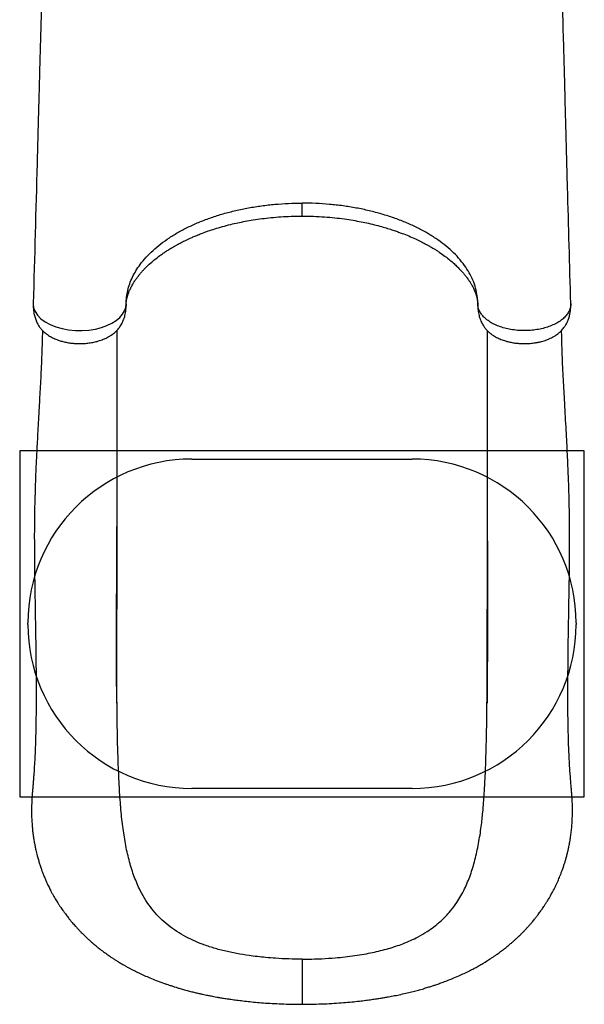
# Model space of a CAD drawing. Units: millimetres. Extents: x 2063 to 16535, y 2032 to 13118.
# Drawn here: x 8821 to 9507, y 4032 to 5228 of the extents above; entities that cross this region are included whole.
import ezdxf

# ---------------------------------------------------------------- set-up
doc = ezdxf.new("R2010")
doc.units = ezdxf.units.MM
doc.header["$LTSCALE"] = 500
doc.layers.add('OTWORY_MONTAŻOWE', color=1, linetype='Continuous')
doc.layers.add('WYLEWKI_BETONOWE', color=52, linetype='Continuous')

msp = doc.modelspace()

# ---------------------------------------------------------------- linework, layer by layer
at = {"color": 8, "linetype": 'Continuous', "lineweight": 25}
for p, q in [((8950.3, 4882.5), (8950.3, 4880.2)), ((9377.4, 4882.5), (9377.5, 4880.2))]:
    msp.add_line(p, q, dxfattribs=at)
at = {"color": 7, "linetype": 'Continuous', "lineweight": 25}
msp.add_line((8938.9, 4611.8), (8938.9, 4612.2), dxfattribs=at)
at = {"color": 8, "linetype": 'Continuous', "lineweight": 25, "flags": 128}
msp.add_lwpolyline([(8837.5, 4883), (8837.5, 4882.7), (8838, 4878), (8839.8, 4873.3), (8842.8, 4868.8), (8846.9, 4864.6), (8852.1, 4860.8), (8858.2, 4857.5), (8865, 4854.7), (8872.5, 4852.6), (8880.5, 4851.1), (8888.7, 4850.3), (8896.9, 4850.2), (8905.1, 4850.8), (8912.9, 4852.1), (8920.3, 4853.9), (8927, 4856.3), (8933.1, 4859.3), (8938.3, 4862.6), (8942.6, 4866.2), (8946, 4870.1), (8948.4, 4874.2), (8949.8, 4878.4), (8950.3, 4882.5), (8950.3, 4882.5)], dxfattribs=at)
at = {"color": 7, "linetype": 'Continuous', "lineweight": 25}
for points, knots in [([(8848.3, 5279.4), (8847.3, 5242.3), (8846, 5195), (8844.6, 5142.9), (8844.1, 5125.3), (8843.4, 5097.1), (8841.2, 5017.1), (8839, 4939.7), (8837.5, 4883)], [0, 0, 0, 0, 0.2807599, 0.357948, 0.3937762, 0.4145879, 0.5712504, 1, 1, 1, 1]), ([(9490.3, 4883), (9489, 4930.1), (9486.9, 5004.9), (9484.7, 5085.7), (9483.7, 5121.5), (9483.4, 5134.5), (9482.7, 5160.7), (9481.3, 5210), (9480.2, 5254.4), (9479.5, 5279.4)], [0, 0, 0, 0, 0.355997, 0.565333, 0.612802, 0.627358, 0.663606, 0.810857, 1, 1, 1, 1]), ([(8950.3, 4882.5), (8950.4, 4885.3), (8950.6, 4890.8), (8952.1, 4899), (8954.5, 4907.1), (8957.8, 4915.1), (8962.1, 4922.9), (8967.5, 4931), (8974.4, 4939.3), (8982.8, 4947.7), (8992.3, 4955.6), (9002.8, 4963.1), (9014.3, 4970.1), (9026.6, 4976.5), (9039.8, 4982.4), (9053.7, 4987.6), (9068.2, 4992.2), (9083.3, 4996.1), (9098.9, 4999.3), (9114.8, 5001.9), (9131, 5003.7), (9147.4, 5004.8), (9158.4, 5005), (9163.9, 5005)], [0, 0, 0, 0, 0.043098, 0.086, 0.128718, 0.171261, 0.213642, 0.255871, 0.306354, 0.35665, 0.406774, 0.456741, 0.506567, 0.556264, 0.605848, 0.655332, 0.70473, 0.754053, 0.803315, 0.852529, 0.901706, 0.950859, 1, 1, 1, 1]), ([(9377.4, 4882.5), (9377.3, 4885.8), (9377, 4892.2), (9375, 4901.8), (9371.7, 4911.3), (9367.1, 4920.5), (9361.3, 4929.5), (9354.3, 4938.3), (9346.1, 4946.7), (9336.7, 4954.7), (9326.4, 4962.2), (9314.9, 4969.3), (9302.6, 4975.8), (9289.4, 4981.8), (9275.5, 4987.1), (9260.8, 4991.8), (9245.6, 4995.8), (9229.8, 4999.2), (9213.7, 5001.8), (9197.3, 5003.6), (9180.6, 5004.8), (9169.5, 5005), (9163.9, 5005)], [0, 0, 0, 0, 0.050427, 0.100714, 0.150636, 0.200398, 0.25032, 0.300613, 0.350633, 0.400413, 0.450284, 0.500466, 0.550609, 0.600422, 0.65021, 0.700286, 0.750555, 0.800345, 0.850025, 0.899917, 0.950115, 1, 1, 1, 1]), ([(8950.3, 4880.2), (8950.3, 4881), (8950.3, 4882.3), (8950.4, 4884.1), (8950.6, 4885.4), (8950.7, 4886.4), (8950.8, 4887.2), (8950.9, 4887.8), (8951.1, 4888.4), (8951.2, 4889.1), (8951.5, 4890.1), (8951.8, 4891.4), (8952.2, 4892.9), (8952.9, 4895.1), (8954.1, 4898.2), (8955.9, 4902.1), (8958, 4906), (8960.2, 4909.7), (8962.5, 4913), (8965.1, 4916.4), (8967.8, 4919.8), (8970.5, 4922.9), (8974, 4926.6), (8978.5, 4931), (8984.5, 4936.1), (8990.2, 4940.6), (8995.2, 4944.1), (8999.1, 4946.7), (9003.1, 4949.3), (9006.9, 4951.5), (9010.4, 4953.5), (9013.4, 4955.2), (9016, 4956.6), (9018.7, 4957.9), (9021.6, 4959.4), (9024.8, 4960.9), (9028.4, 4962.6), (9032.6, 4964.4), (9037.6, 4966.5), (9043.5, 4968.8), (9050.4, 4971.3), (9058.3, 4973.9), (9067.4, 4976.6), (9076.7, 4979), (9086, 4981.2), (9095.1, 4983), (9104.8, 4984.7), (9115.3, 4986.2), (9126.5, 4987.5), (9138.4, 4988.5), (9150.9, 4989.1), (9159.5, 4989.2), (9163.9, 4989.3)], [0, 0, 0, 0, 0.018616, 0.034159, 0.046612, 0.055968, 0.062664, 0.068763, 0.074527, 0.079959, 0.088818, 0.100326, 0.113313, 0.125356, 0.151634, 0.178346, 0.206114, 0.225087, 0.245662, 0.267756, 0.288712, 0.307408, 0.324921, 0.354978, 0.388335, 0.42273, 0.441022, 0.458991, 0.476644, 0.49348, 0.507964, 0.519927, 0.529537, 0.540042, 0.551336, 0.563418, 0.57636, 0.591844, 0.609518, 0.630134, 0.653723, 0.680342, 0.710064, 0.742779, 0.769115, 0.797021, 0.826543, 0.857742, 0.890716, 0.925559, 0.962057, 1, 1, 1, 1]), ([(9163.9, 4989.3), (9168.6, 4989.2), (9177.7, 4989.1), (9191, 4988.4), (9203.5, 4987.3), (9215.1, 4985.9), (9225.7, 4984.2), (9235.5, 4982.4), (9244.9, 4980.5), (9253.8, 4978.3), (9262.1, 4976), (9269.4, 4973.9), (9275.6, 4971.8), (9280.8, 4970), (9286.7, 4967.8), (9293.7, 4965.1), (9300.2, 4962.2), (9305, 4959.9), (9308.2, 4958.4), (9310.9, 4957), (9313.1, 4955.9), (9314.6, 4955), (9315.9, 4954.3), (9317.4, 4953.5), (9319.3, 4952.4), (9321.7, 4951), (9324.4, 4949.4), (9327.6, 4947.4), (9332.2, 4944.4), (9337.6, 4940.5), (9343.4, 4936), (9348.4, 4931.7), (9352.6, 4927.7), (9356.1, 4924.1), (9359.2, 4920.7), (9361.9, 4917.4), (9364.5, 4914), (9366.9, 4910.7), (9368.9, 4907.5), (9370.5, 4904.6), (9371.9, 4901.9), (9372.9, 4899.8), (9373.5, 4898.4), (9374, 4897.3), (9374.5, 4895.9), (9375.1, 4894.4), (9375.5, 4892.9), (9375.9, 4891.8), (9376.1, 4891), (9376.2, 4890.3), (9376.4, 4889.6), (9376.6, 4888.7), (9376.9, 4887.4), (9377.1, 4886), (9377.3, 4884.3), (9377.5, 4882.3), (9377.4, 4881), (9377.4, 4880.2)], [0, 0, 0, 0, 0.040716, 0.079497, 0.116062, 0.150222, 0.182117, 0.211843, 0.239457, 0.269066, 0.295824, 0.319553, 0.340221, 0.357878, 0.372917, 0.401528, 0.43183, 0.444213, 0.456831, 0.467936, 0.476599, 0.482263, 0.486566, 0.492471, 0.500389, 0.510309, 0.522203, 0.536061, 0.551849, 0.58397, 0.613428, 0.640289, 0.664612, 0.686718, 0.706805, 0.725759, 0.746608, 0.769747, 0.787538, 0.806406, 0.824816, 0.839616, 0.847037, 0.854811, 0.864644, 0.876543, 0.888568, 0.89658, 0.902746, 0.907848, 0.914187, 0.921912, 0.93105, 0.944184, 0.960064, 0.978679, 1, 1, 1, 1]), ([(8837.5, 4883), (8837.4, 4881.5), (8837.4, 4878.6), (8837.8, 4874.6), (8838.3, 4871.3), (8839.1, 4867.6), (8840.4, 4863.5), (8842.3, 4859.1), (8844.6, 4855.3), (8847.2, 4851.8), (8850.1, 4848.8), (8853.8, 4845.8), (8858.3, 4842.8), (8863.5, 4840.2), (8868.6, 4838.3), (8873.7, 4836.8), (8878.8, 4835.7), (8884.4, 4834.9), (8890.3, 4834.4), (8896.4, 4834.4), (8902.4, 4834.8), (8908.3, 4835.6), (8913.5, 4836.7), (8917.7, 4837.9), (8921, 4839), (8923.7, 4840.1), (8926.2, 4841.2), (8929, 4842.7), (8932.4, 4844.7), (8935.7, 4847.1), (8938.4, 4849.6), (8940.5, 4851.8), (8942.1, 4853.9), (8943.6, 4856), (8945, 4858.4), (8946.3, 4861), (8947.1, 4863.1), (8947.7, 4864.8), (8948.3, 4866.5), (8948.9, 4868.8), (8949.6, 4871.9), (8950.1, 4875.8), (8950.2, 4878.7), (8950.3, 4880.2)], [0, 0, 0, 0, 0.026062, 0.048626, 0.067178, 0.082164, 0.111447, 0.140035, 0.16704, 0.194467, 0.222936, 0.251831, 0.290675, 0.327436, 0.362469, 0.390968, 0.42153, 0.45391, 0.487784, 0.521803, 0.555426, 0.589091, 0.622655, 0.647118, 0.668291, 0.68618, 0.701314, 0.718952, 0.746293, 0.777842, 0.799632, 0.821349, 0.838836, 0.851351, 0.869153, 0.889405, 0.903777, 0.910431, 0.919983, 0.933679, 0.95162, 0.973802, 1, 1, 1, 1]), ([(9377.4, 4880.2), (9377.5, 4878.7), (9377.6, 4875.8), (9378.2, 4871.9), (9378.8, 4868.8), (9379.5, 4866.4), (9380.1, 4864.7), (9380.8, 4862.7), (9381.7, 4860.5), (9382.9, 4858.1), (9384.3, 4855.8), (9386.1, 4853.3), (9388.3, 4850.6), (9390.8, 4848.2), (9393.5, 4846.1), (9396.9, 4843.7), (9401.4, 4841.2), (9406.8, 4838.9), (9412.2, 4837.2), (9417.6, 4835.9), (9423, 4835), (9428.9, 4834.5), (9435, 4834.3), (9441, 4834.6), (9446.3, 4835.3), (9450.8, 4836.1), (9454.5, 4836.9), (9458.3, 4838), (9462, 4839.3), (9465.3, 4840.8), (9468.3, 4842.3), (9471, 4843.8), (9473.5, 4845.5), (9475.9, 4847.4), (9478.3, 4849.5), (9480.3, 4851.7), (9481.9, 4853.6), (9483.2, 4855.4), (9484.5, 4857.4), (9485.7, 4859.8), (9486.9, 4862.6), (9487.9, 4865.3), (9488.8, 4868.3), (9489.6, 4872.1), (9490.3, 4877.2), (9490.3, 4881), (9490.3, 4883)], [0, 0, 0, 0, 0.026306, 0.048542, 0.066491, 0.080193, 0.090106, 0.099079, 0.11618, 0.131415, 0.145553, 0.16725, 0.191056, 0.213716, 0.236334, 0.259302, 0.297427, 0.333439, 0.369428, 0.398945, 0.430757, 0.464343, 0.498471, 0.532451, 0.566009, 0.588404, 0.610969, 0.632382, 0.659792, 0.681904, 0.70098, 0.723654, 0.741, 0.760918, 0.78398, 0.803523, 0.821501, 0.834394, 0.846069, 0.865209, 0.883575, 0.898987, 0.914343, 0.936456, 0.965307, 1, 1, 1, 1]), ([(8848.6, 4850.5), (8848.6, 4847.3), (8848.4, 4838.9), (8848, 4825.5), (8847.4, 4810.5), (8846.7, 4796.2), (8846, 4782.5), (8845.3, 4769.5), (8844.5, 4756), (8843.8, 4742.3), (8843, 4728.5), (8842.3, 4715.7), (8841.7, 4703.9), (8841, 4690.1), (8840.3, 4673.7), (8839.7, 4654.2), (8839.1, 4634.3), (8838.8, 4613.8), (8838.8, 4592.7), (8838.9, 4572.8), (8839.1, 4554), (8839.4, 4536.4), (8839.7, 4518.2), (8840, 4499.4), (8840.3, 4481.8), (8840.6, 4465.4), (8840.7, 4450.2), (8840.9, 4435.1), (8841, 4420.2), (8841, 4405.3), (8840.9, 4390.9), (8840.8, 4377.1), (8840.6, 4364.3), (8840.2, 4352.6), (8839.9, 4341.7), (8839.4, 4331.2), (8838.8, 4320.6), (8838.2, 4312), (8837.7, 4305.4), (8837.4, 4301), (8837, 4296.6), (8836.6, 4292.1), (8836.2, 4287.5), (8835.9, 4282.8), (8835.7, 4278.3), (8835.5, 4274), (8835.4, 4270), (8835.4, 4266.2), (8835.4, 4262.7), (8835.5, 4259.1), (8835.7, 4255.3), (8836, 4251.1), (8836.4, 4246.3), (8836.9, 4240.9), (8837.7, 4235.4), (8838.5, 4230.1), (8839.3, 4226), (8839.9, 4223), (8840.4, 4220.5), (8841.1, 4217.6), (8841.9, 4214.3), (8842.7, 4211.3), (8843.4, 4208.7), (8844.3, 4205.6), (8845.5, 4201.7), (8846.9, 4197.3), (8848.4, 4193.2), (8850, 4189.1), (8851.8, 4184.8), (8853.6, 4180.6), (8855.2, 4177.2), (8856.6, 4174.3), (8857.8, 4171.9), (8859.1, 4169.3), (8860.7, 4166.4), (8862.4, 4163.3), (8864.1, 4160.4), (8865.7, 4157.8), (8867.4, 4155.1), (8869.1, 4152.4), (8870.9, 4149.7), (8872.6, 4147.3), (8874, 4145.3), (8875.3, 4143.5), (8876.6, 4141.7), (8878.2, 4139.6), (8879.8, 4137.6), (8881.2, 4135.8), (8882.3, 4134.4), (8883.5, 4133), (8884.9, 4131.3), (8886.7, 4129.2), (8888.7, 4126.9), (8891, 4124.5), (8893.4, 4121.9), (8895.7, 4119.5), (8897.8, 4117.4), (8899.6, 4115.7), (8901.3, 4114), (8903.4, 4112), (8905.8, 4109.9), (8908.1, 4107.8), (8910.2, 4106), (8912.1, 4104.4), (8913.7, 4103.1), (8916.3, 4100.9), (8920.2, 4097.9), (8924.5, 4094.7), (8928, 4092.2), (8930.6, 4090.4), (8933.3, 4088.6), (8936.3, 4086.6), (8939.5, 4084.6), (8943.2, 4082.3), (8947, 4080.1), (8950.8, 4077.9), (8954.1, 4076.1), (8957.2, 4074.5), (8960.1, 4073), (8963, 4071.6), (8965.9, 4070.1), (8969, 4068.7), (8973.4, 4066.7), (8979.3, 4064.1), (8987.2, 4060.9), (8994, 4058.4), (8999.2, 4056.6), (9002.2, 4055.6), (9004.6, 4054.8), (9006.4, 4054.2), (9007.9, 4053.7), (9009.9, 4053.1), (9013, 4052.1), (9017.5, 4050.8), (9022.8, 4049.3), (9028.4, 4047.8), (9033.7, 4046.5), (9038.4, 4045.4), (9042.6, 4044.5), (9046.1, 4043.7), (9048.9, 4043.1), (9051.3, 4042.7), (9053.8, 4042.2), (9056.8, 4041.6), (9060.6, 4040.9), (9065, 4040.1), (9070.2, 4039.3), (9076.2, 4038.4), (9082.9, 4037.4), (9090.3, 4036.5), (9098.6, 4035.5), (9107.5, 4034.6), (9117.3, 4033.8), (9127.8, 4033.2), (9139.1, 4032.6), (9151.2, 4032.2), (9159.6, 4032.2), (9163.9, 4032.2)], [0, 0, 0, 0, 0.01021, 0.026449, 0.04183, 0.056391, 0.070163, 0.083174, 0.095446, 0.109855, 0.123151, 0.135354, 0.146473, 0.156511, 0.174111, 0.191885, 0.20992, 0.228279, 0.247023, 0.266202, 0.281118, 0.296557, 0.31254, 0.329029, 0.345755, 0.359037, 0.372445, 0.38599, 0.399592, 0.412637, 0.426393, 0.439299, 0.451376, 0.462641, 0.473104, 0.483237, 0.49383, 0.504922, 0.509434, 0.513967, 0.518523, 0.523416, 0.527849, 0.532814, 0.537655, 0.541906, 0.546181, 0.549859, 0.553535, 0.557229, 0.56102, 0.565136, 0.570523, 0.576239, 0.582232, 0.588175, 0.593335, 0.595823, 0.59843, 0.601598, 0.605337, 0.608792, 0.611169, 0.613893, 0.619108, 0.624388, 0.62869, 0.633163, 0.638511, 0.643445, 0.647767, 0.650778, 0.653455, 0.65636, 0.660153, 0.664151, 0.667544, 0.6708, 0.673943, 0.677493, 0.681195, 0.684301, 0.686762, 0.688923, 0.691227, 0.694133, 0.697031, 0.699403, 0.701246, 0.702788, 0.705312, 0.708106, 0.711267, 0.715078, 0.718542, 0.722275, 0.725421, 0.727844, 0.730165, 0.733157, 0.73673, 0.740063, 0.742969, 0.745446, 0.747517, 0.749525, 0.756093, 0.762941, 0.766097, 0.769333, 0.772665, 0.776274, 0.780206, 0.784629, 0.789561, 0.793876, 0.797804, 0.801193, 0.804462, 0.80767, 0.810923, 0.81435, 0.818063, 0.82561, 0.834104, 0.843544, 0.847211, 0.850259, 0.852693, 0.854516, 0.855802, 0.857345, 0.860735, 0.8653, 0.871029, 0.876779, 0.881994, 0.886592, 0.890578, 0.893956, 0.896727, 0.898637, 0.900867, 0.903755, 0.907303, 0.911509, 0.916374, 0.921901, 0.928085, 0.934895, 0.942323, 0.950367, 0.959025, 0.968304, 0.978213, 0.988769, 1, 1, 1, 1]), ([(8938.9, 4850.2), (8938.9, 4848.4), (8938.9, 4838.1), (8938.9, 4819), (8938.9, 4792.8), (8938.9, 4766.3), (8938.9, 4739.3), (8938.9, 4711.8), (8938.9, 4685.7), (8938.9, 4661), (8938.9, 4637.9), (8938.9, 4614.1), (8938.9, 4589.6), (8938.9, 4564.4), (8938.9, 4538.5), (8938.9, 4520.9), (8938.9, 4511.9)], [0, 0, 0, 0, 0.017573, 0.102139, 0.185543, 0.268159, 0.350385, 0.432641, 0.515371, 0.581007, 0.647449, 0.714931, 0.783689, 0.853962, 0.925986, 1, 1, 1, 1]), ([(9163.9, 4032.2), (9168.5, 4032.2), (9177.6, 4032.2), (9190.6, 4032.7), (9202.7, 4033.3), (9213.9, 4034.1), (9224.1, 4035), (9233.2, 4036), (9241.2, 4036.9), (9248.2, 4037.9), (9254.4, 4038.8), (9259.8, 4039.7), (9264.6, 4040.5), (9270, 4041.4), (9276.4, 4042.6), (9284, 4044.2), (9291.5, 4045.9), (9298.6, 4047.6), (9305.1, 4049.4), (9311.1, 4051), (9316.6, 4052.7), (9321.2, 4054.1), (9325.7, 4055.6), (9330.3, 4057.2), (9335.6, 4059.1), (9341.7, 4061.4), (9348.6, 4064.2), (9355.8, 4067.3), (9362.5, 4070.4), (9368.4, 4073.4), (9373.9, 4076.2), (9378.8, 4079), (9382.9, 4081.3), (9386.3, 4083.4), (9389.1, 4085.1), (9391.9, 4086.9), (9394.9, 4088.9), (9397.9, 4090.9), (9400.7, 4092.9), (9403.1, 4094.6), (9405.3, 4096.2), (9407.7, 4098), (9410.9, 4100.5), (9414.5, 4103.4), (9417.9, 4106.3), (9420.9, 4108.9), (9423.5, 4111.3), (9426.1, 4113.7), (9428.8, 4116.2), (9431.4, 4118.8), (9433.9, 4121.4), (9436.3, 4123.9), (9438.8, 4126.7), (9441.3, 4129.5), (9443.5, 4132.1), (9445.4, 4134.3), (9446.9, 4136.2), (9448.2, 4137.9), (9449.5, 4139.6), (9450.9, 4141.4), (9452.4, 4143.4), (9453.8, 4145.3), (9454.9, 4147), (9456.1, 4148.7), (9457.6, 4150.8), (9459.4, 4153.7), (9461.6, 4157), (9463.6, 4160.4), (9465.5, 4163.6), (9466.8, 4166), (9467.9, 4168.1), (9468.9, 4169.9), (9470.2, 4172.3), (9471.7, 4175.4), (9473.3, 4178.7), (9474.7, 4181.9), (9476, 4184.8), (9477.2, 4187.8), (9478.5, 4191.1), (9479.9, 4194.9), (9481.3, 4198.9), (9482.7, 4203), (9483.9, 4207), (9485.1, 4211.2), (9486.2, 4215.5), (9487.2, 4219.7), (9488.2, 4224.3), (9489.2, 4229.5), (9490.1, 4235.5), (9490.9, 4241.7), (9491.6, 4248.2), (9492, 4255), (9492.3, 4261.6), (9492.4, 4268.2), (9492.3, 4274.5), (9492, 4280.4), (9491.6, 4285.8), (9491.2, 4291.1), (9490.7, 4296.8), (9490.2, 4303.5), (9489.6, 4311.1), (9489, 4319.1), (9488.6, 4327.5), (9488.1, 4336.7), (9487.7, 4346.6), (9487.4, 4357), (9487.1, 4367.9), (9486.9, 4379.2), (9486.8, 4390.9), (9486.8, 4402.3), (9486.8, 4414.7), (9486.8, 4428.2), (9487, 4443), (9487.1, 4458.6), (9487.3, 4474.8), (9487.6, 4491.9), (9487.9, 4509.3), (9488.2, 4526.7), (9488.5, 4544.2), (9488.7, 4561.6), (9488.9, 4578.9), (9488.9, 4595.5), (9488.9, 4608.9), (9488.8, 4619.4), (9488.7, 4627.3), (9488.5, 4635.5), (9488.3, 4644.4), (9488.1, 4654), (9487.7, 4664.8), (9487.3, 4676.7), (9486.7, 4689.7), (9486.1, 4703.6), (9485.3, 4718.2), (9484.5, 4733.7), (9483.6, 4749.8), (9482.7, 4765.5), (9481.9, 4780.5), (9481.1, 4794.8), (9480.4, 4809.6), (9479.8, 4825), (9479.4, 4838.7), (9479.2, 4847.2), (9479.1, 4850.5)], [0, 0, 0, 0, 0.012197, 0.023577, 0.034172, 0.044001, 0.053074, 0.061394, 0.06853, 0.074992, 0.080759, 0.08581, 0.090156, 0.094342, 0.101242, 0.108545, 0.116256, 0.123054, 0.129485, 0.135551, 0.141206, 0.146021, 0.149959, 0.154879, 0.160731, 0.167417, 0.174813, 0.182963, 0.189927, 0.196922, 0.203119, 0.208796, 0.214108, 0.217677, 0.220957, 0.224144, 0.228092, 0.231784, 0.235593, 0.238666, 0.240972, 0.243849, 0.24814, 0.253508, 0.258246, 0.262186, 0.265666, 0.2694, 0.273277, 0.27723, 0.280969, 0.284398, 0.288209, 0.29269, 0.296161, 0.299227, 0.301751, 0.303739, 0.306004, 0.308381, 0.311221, 0.313796, 0.315896, 0.317523, 0.320512, 0.324076, 0.328267, 0.333257, 0.336785, 0.339885, 0.342166, 0.344149, 0.346688, 0.350743, 0.355011, 0.358698, 0.361839, 0.365201, 0.369125, 0.373059, 0.378213, 0.38283, 0.386937, 0.391656, 0.396784, 0.401156, 0.405559, 0.411796, 0.418099, 0.424581, 0.431773, 0.438768, 0.445738, 0.452523, 0.458992, 0.465109, 0.470715, 0.47578, 0.481343, 0.488693, 0.49656, 0.504666, 0.513011, 0.52139, 0.531841, 0.541718, 0.551046, 0.562712, 0.573457, 0.583837, 0.594631, 0.607393, 0.620694, 0.634547, 0.648968, 0.663969, 0.679519, 0.694862, 0.709643, 0.725554, 0.74081, 0.755441, 0.769479, 0.776605, 0.783584, 0.7908, 0.798784, 0.80753, 0.817025, 0.82823, 0.840313, 0.853275, 0.867121, 0.881868, 0.897537, 0.91416, 0.927919, 0.942316, 0.957382, 0.973148, 0.989652, 1, 1, 1, 1]), ([(9388.9, 4850.2), (9388.9, 4848.4), (9388.9, 4838.1), (9388.9, 4819), (9388.9, 4792.8), (9388.9, 4766.3), (9388.9, 4739.3), (9388.9, 4711.8), (9388.9, 4685.7), (9388.9, 4661), (9388.9, 4637.9), (9388.9, 4614.1), (9388.9, 4589.6), (9388.9, 4564.4), (9388.9, 4538.5), (9388.9, 4520.9), (9388.9, 4511.9)], [0, 0, 0, 0, 0.017568, 0.102134, 0.185539, 0.268155, 0.350381, 0.432638, 0.515369, 0.581005, 0.647447, 0.714929, 0.783688, 0.853961, 0.925986, 1, 1, 1, 1]), ([(8939.2, 4397.9), (8939.2, 4398.3), (8939.2, 4399), (8939.1, 4401), (8939, 4404.1), (8938.9, 4408.5), (8938.8, 4414), (8938.8, 4420.3), (8938.7, 4427.3), (8938.7, 4434.9), (8938.7, 4443.2), (8938.7, 4452.1), (8938.7, 4461.5), (8938.7, 4473), (8938.7, 4486.8), (8938.7, 4503), (8938.8, 4520), (8938.8, 4537.6), (8938.8, 4555.7), (8938.8, 4574.2), (8938.9, 4592.9), (8938.9, 4605.5), (8938.9, 4611.8)], [0, 0, 0, 0, 0.008341, 0.018215, 0.036336, 0.058785, 0.085762, 0.117368, 0.149395, 0.185151, 0.224594, 0.266289, 0.309627, 0.354621, 0.42525, 0.499709, 0.577858, 0.658439, 0.741181, 0.826029, 0.912963, 1, 1, 1, 1]), ([(9388.9, 4612.2), (9388.9, 4608.8), (9388.9, 4601.7), (9389, 4590.6), (9389, 4578.8), (9389.1, 4566.1), (9389.1, 4552.6), (9389.1, 4538.1), (9389.1, 4522.6), (9389.1, 4505.6), (9389.1, 4488), (9389, 4470.4), (9389, 4453.9), (9388.9, 4438.4), (9388.8, 4423.9), (9388.7, 4410.5), (9388.6, 4402), (9388.6, 4397.9)], [0, 0, 0, 0, 0.047036, 0.097611, 0.151903, 0.210104, 0.27242, 0.339077, 0.410323, 0.486304, 0.572332, 0.654022, 0.731481, 0.80478, 0.873963, 0.939056, 1, 1, 1, 1]), ([(8942.1, 4295.5), (8941.8, 4300.1), (8941.4, 4309.2), (8940.8, 4323), (8940.3, 4336.9), (8939.9, 4350.9), (8939.5, 4369.8), (8939.3, 4388.8), (8939.1, 4407.5), (8939, 4425.1), (8938.9, 4446.6), (8938.9, 4472.6), (8938.9, 4494.4), (8938.9, 4507.6), (8938.9, 4511.9)], [0, 0, 0, 0, 0.065858, 0.131743, 0.197705, 0.263693, 0.329956, 0.462596, 0.528979, 0.587689, 0.705185, 0.822939, 0.940951, 1, 1, 1, 1]), ([(9385.7, 4295.5), (9385.8, 4297.8), (9386.2, 4304.6), (9386.7, 4316.1), (9387.2, 4329.9), (9387.6, 4343.9), (9388, 4360.3), (9388.4, 4379.3), (9388.5, 4396), (9388.7, 4414.1), (9388.8, 4433.7), (9388.9, 4459.6), (9388.9, 4485.7), (9388.9, 4503.2), (9388.9, 4511.9)], [0, 0, 0, 0, 0.032928, 0.098799, 0.164723, 0.230699, 0.296824, 0.396266, 0.495789, 0.528983, 0.64643, 0.764055, 0.881939, 1, 1, 1, 1]), ([(9163.9, 4086.9), (9158.5, 4087), (9147.8, 4087.1), (9133, 4087.8), (9120.3, 4088.8), (9109.6, 4089.9), (9097.8, 4091.5), (9084.3, 4093.7), (9071.9, 4096.3), (9062.2, 4098.8), (9055.1, 4100.9), (9048.1, 4103.2), (9039.2, 4106.4), (9028.7, 4110.9), (9017.1, 4117.1), (9006.3, 4124.1), (8996.4, 4132), (8987.4, 4140.8), (8979.5, 4150.4), (8972.4, 4160.9), (8966.9, 4171.1), (8962.7, 4180.6), (8959.3, 4189.2), (8956.4, 4198.2), (8953.8, 4207.5), (8951.4, 4217.2), (8949.4, 4227.3), (8947.7, 4237.6), (8946.1, 4248.4), (8944.8, 4259.6), (8943.7, 4271.3), (8942.8, 4283.3), (8942.3, 4291.4), (8942.1, 4295.5)], [0, 0, 0, 0, 0.038389, 0.077033, 0.106624, 0.131387, 0.156218, 0.195422, 0.234902, 0.255062, 0.27531, 0.295595, 0.315917, 0.354934, 0.394216, 0.434302, 0.474655, 0.515035, 0.555655, 0.596962, 0.638483, 0.66725, 0.696077, 0.725071, 0.754118, 0.783729, 0.813388, 0.843182, 0.873019, 0.904654, 0.936334, 0.968146, 1, 1, 1, 1]), ([(9163.9, 4086.9), (9167.9, 4087), (9175.9, 4087), (9189.4, 4087.5), (9202.8, 4088.4), (9216.2, 4089.7), (9228, 4091.2), (9239.2, 4093), (9249.6, 4095), (9259.4, 4097.2), (9268.8, 4099.7), (9277.8, 4102.5), (9286.9, 4105.8), (9295.9, 4109.6), (9305.9, 4114.4), (9315.2, 4119.9), (9324, 4126), (9331.3, 4132), (9338.1, 4138.5), (9345, 4146.3), (9351.3, 4154.7), (9356.9, 4163.7), (9361.3, 4172.1), (9365.1, 4180.6), (9368.4, 4189.2), (9371.4, 4198.2), (9374, 4207.5), (9376.3, 4217.2), (9378.3, 4227.3), (9380.1, 4237.6), (9381.9, 4250.2), (9383.3, 4263.5), (9384.7, 4279.3), (9385.3, 4289.4), (9385.7, 4295.5)], [0, 0, 0, 0, 0.028797, 0.057701, 0.096743, 0.12642, 0.156215, 0.185624, 0.211895, 0.238249, 0.264168, 0.290165, 0.315918, 0.345185, 0.374565, 0.414247, 0.4444, 0.474665, 0.504954, 0.535346, 0.576308, 0.607361, 0.638501, 0.667267, 0.696149, 0.725086, 0.754389, 0.783742, 0.813445, 0.843194, 0.87303, 0.920497, 0.952242, 1, 1, 1, 1])]:
    msp.add_open_spline(points, degree=3, knots=knots, dxfattribs=at)
at = {"color": 8, "linetype": 'Continuous', "lineweight": 25}
for points, knots in [([(9163.9, 4989.3), (9163.9, 4989.3), (9163.9, 4989.2), (9163.9, 4989.5), (9163.9, 4990.1), (9163.9, 4991.4), (9163.9, 4993.2), (9163.9, 4995.4), (9163.9, 4998.8), (9163.9, 5002), (9163.9, 5004.5), (9163.9, 5005)], [0, 0, 0, 0, 0.014712, 0.074771, 0.136362, 0.257909, 0.382241, 0.516372, 0.651512, 0.926993, 1, 1, 1, 1]), ([(9490.2, 4883), (9490.2, 4882.7), (9490.4, 4880.8), (9489.7, 4877.3), (9487.9, 4872.8), (9485, 4868.5), (9481, 4864.5), (9476.1, 4860.9), (9470.3, 4857.7), (9463.8, 4855), (9456.8, 4852.8), (9449.2, 4851.3), (9441.4, 4850.3), (9433.4, 4850.1), (9425.4, 4850.4), (9417.5, 4851.4), (9410, 4853.1), (9403, 4855.3), (9396.6, 4858.1), (9390.9, 4861.4), (9386.1, 4865.1), (9382.3, 4869.1), (9379.5, 4873.4), (9377.8, 4877.9), (9377.5, 4881), (9377.4, 4882.5)], [0, 0, 0, 0, 0.010945, 0.0561, 0.101008, 0.146004, 0.191031, 0.235899, 0.281047, 0.325778, 0.370775, 0.415706, 0.46031, 0.505408, 0.550307, 0.595319, 0.640358, 0.685241, 0.730368, 0.775188, 0.820292, 0.865212, 0.910146, 0.95527, 1, 1, 1, 1]), ([(9163.9, 4086.9), (9163.9, 4086.6), (9163.9, 4084.9), (9163.9, 4081.8), (9163.9, 4076.6), (9163.9, 4071), (9163.9, 4065.3), (9163.9, 4059.4), (9163.9, 4053.9), (9163.9, 4049), (9163.9, 4045.4), (9163.9, 4042.6), (9163.9, 4040), (9163.9, 4037.7), (9163.9, 4035.7), (9163.9, 4034.3), (9163.9, 4033.1), (9163.9, 4032.4), (9163.9, 4032.1), (9163.9, 4032.2), (9163.9, 4032.2)], [0, 0, 0, 0, 0.011631, 0.058155, 0.105186, 0.188466, 0.258384, 0.314954, 0.415935, 0.485881, 0.542476, 0.600097, 0.643574, 0.708838, 0.765425, 0.818032, 0.870963, 0.940895, 0.997477, 1, 1, 1, 1])]:
    msp.add_open_spline(points, degree=3, knots=knots, dxfattribs=at)
at = {"layer": 'OTWORY_MONTAŻOWE'}
for p, q in [((9030, 4694.2), (9297.7, 4694.2)), ((8831, 4493.2), (8831, 4495.2)), ((9496.7, 4495.2), (9496.7, 4493.2)), ((9297.7, 4294.2), (9030, 4294.2))]:
    msp.add_line(p, q, dxfattribs=at)
for centre, start, end in [((9030, 4495.2), 90, 180), ((9297.7, 4495.2), 0, 90), ((9030, 4493.2), 180, 270), ((9297.7, 4493.2), 270, 0)]:
    msp.add_arc(centre, 199, start, end, dxfattribs=at)
at = {"layer": 'WYLEWKI_BETONOWE'}
for p, q in [((8821, 4704.2), (8821, 4284.2)), ((9506.7, 4704.2), (8821, 4704.2)), ((9506.7, 4284.2), (9506.7, 4704.2)), ((8821, 4284.2), (9506.7, 4284.2))]:
    msp.add_line(p, q, dxfattribs=at)

doc.saveas('drawing.dxf')
